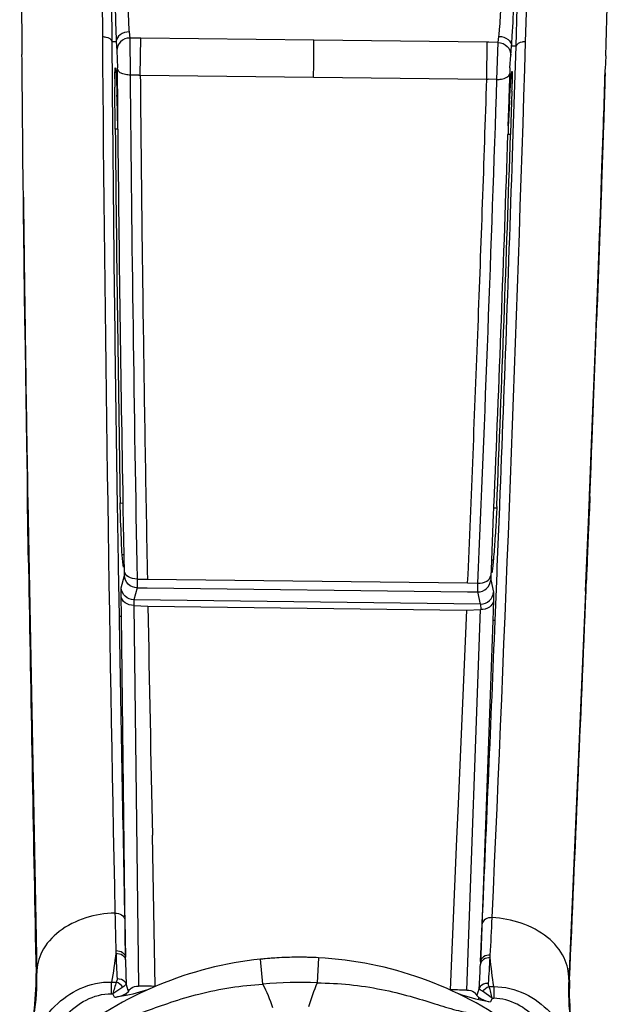
# Model space of a CAD drawing. Units: inches. Extents: x 0 to 34, y 0 to 22.
# Drawn here: x 6.8 to 7.1, y 6.6 to 7 of the extents above; entities that cross this region are included whole.
import ezdxf

# ---------------------------------------------------------------- set-up
doc = ezdxf.new("R2010")
doc.units = ezdxf.units.IN
doc.header["$LTSCALE"] = 1.87
doc.header["$MEASUREMENT"] = 0
doc.layers.add('_257815', color=7, linetype='CONTINUOUS')

msp = doc.modelspace()

# ---------------------------------------------------------------- linework, layer by layer
at = {"layer": '_257815', "color": 7, "linetype": 'Continuous'}
for p, q in [((6.843036426799999, 7.0278379006), (6.8431264804, 7.009635529)), ((6.847506085700001, 7.0256072881), (6.8476047362, 7.007361098)), ((7.037455569700001, 7.0050923737), (7.0379901973, 7.023330998300001)), ((7.0419866797, 7.007251180800001), (7.0425118996, 7.0254542615)), ((6.8557049286, 7.0118561348), (6.8560203086, 7.008985940900001)), ((6.8560202584, 7.0089859411), (6.856209841699999, 6.9916078373)), ((6.860460075900001, 7.0089328875), (6.8560202975, 7.008985940800001)), ((6.860807360800001, 7.0089286529), (6.860460074600001, 7.008932793600001)), ((6.861156459, 7.008924162), (6.8608073552, 7.0089281661)), ((6.8609525146, 6.9915512046), (6.861156459, 7.008924162)), ((6.9425509695, 7.0079706934), (6.8611564511, 7.0089246398)), ((7.029081235900001, 7.0069179434), (7.0294651111, 7.0097797817)), ((6.8476046828, 7.0073619311), (6.849657322000001, 7.0074067968)), ((6.847604773600001, 7.0073634936), (6.8479397052, 6.966208385700001)), ((6.849657322000001, 7.007406802999999), (6.8499551932, 7.0030791974)), ((6.9424151762, 6.9966181275), (6.942550955900001, 7.0079706764)), ((7.023945181799999, 7.006979449299999), (6.942550957000001, 7.007970769500001)), ((7.023733822200001, 6.989605824400001), (7.0239451811, 7.0069794703)), ((7.024294175800001, 7.0069751451), (7.0239451811, 7.0069794703)), ((7.0246483485, 7.006970816799999), (7.0242941751, 7.0069750911)), ((7.029081218099999, 7.0069179434), (7.0246483495, 7.0069709141)), ((7.0284764301, 6.9895493322), (7.029081218099999, 7.0069179434)), ((7.0350034738, 7.0008679567), (7.035404671, 7.0051872087)), ((7.0374555966, 7.0050914643), (7.0354046722, 7.0051872086)), ((7.0361482622, 6.9642987242), (7.037455492799999, 7.005092519)), ((6.8053852474, 6.9987935439), (6.8053641348, 7.0012257583)), ((6.8054681788, 6.9894671283), (6.8053852474, 6.9987935439)), ((6.8499551932, 7.0030791974), (6.8502460537, 6.9949379835)), ((7.0346103485, 6.994963934099999), (7.0350034738, 7.0008679567)), ((7.0796219516, 7.000547695), (7.0794182539, 6.994292640199999)), ((6.8503055961, 6.9883503723), (6.850250309600001, 6.9945235264)), ((6.9423431586, 6.990590116), (6.9424151762, 6.9966181275)), ((7.0792227223, 6.9893969333), (7.0794149842, 6.9942258832)), ((7.0794156704, 6.9942141797), (7.0794175771, 6.994271927100001)), ((6.8602474948, 6.9915595894), (6.8562098602, 6.9916078373)), ((6.8602474928, 6.9915594413), (6.8606034218, 6.9915551098)), ((6.860603424500001, 6.9915553318), (6.8609525146, 6.9915512046)), ((6.8609525122, 6.9915510018), (6.9423431586, 6.990590116)), ((6.942343151, 6.990590151), (7.023733825, 6.9896058612)), ((7.023733822200001, 6.989605824400001), (7.024082804, 6.98960166)), ((7.024082804, 6.98960166), (7.0244399839, 6.9895974917)), ((7.028476455800001, 6.989549331699999), (7.0244399848, 6.9895975656)), ((7.034503998300001, 6.9923217807), (7.034301216699999, 6.9861517312)), ((7.0793647699, 6.992695764400001), (7.079248832699999, 6.9891622074)), ((6.8055741899, 6.9780360586), (6.8054681788, 6.9894671283)), ((6.8492076821, 6.966238200299999), (6.8490279599, 6.985987318899999)), ((6.8503621839, 6.9821873249), (6.8503055961, 6.9883503723)), ((7.034301216699999, 6.9861517312), (7.034097375700001, 6.979991816699999)), ((7.0791628666, 6.9877236941), (7.078512298, 6.9680901663)), ((7.079184372899999, 6.987203377799999), (7.0790461388, 6.9830166742)), ((7.079162860299999, 6.9877238112), (7.079164351599999, 6.987583309700001)), ((7.079164351599999, 6.987583309700001), (7.079164299199999, 6.9875817312)), ((7.079248832699999, 6.9891622074), (7.079184372899999, 6.987203377799999)), ((6.850479216699999, 6.969903197100001), (6.8503621839, 6.9821873249)), ((7.0355521498, 6.9840885564), (7.0349012788, 6.9643586305)), ((7.0790461388, 6.9830166742), (7.078664295, 6.971550785)), ((6.805653801699999, 6.969782579299999), (6.8055741899, 6.9780360586)), ((7.034097375700001, 6.979991816699999), (7.0336868404, 6.9677140345)), ((7.078664295, 6.971550785), (7.078510988, 6.96698822)), ((6.8057164765, 6.963469466799999), (6.805653801699999, 6.969782579299999)), ((7.078512261, 6.9680909193), (7.077232830900001, 6.9309519616)), ((7.078510988, 6.96698822), (7.078437525700001, 6.964810175299999)), ((7.078512298, 6.9680901663), (7.078513362100001, 6.967953611900001)), ((7.078513362100001, 6.967953611900001), (7.0785132902, 6.967951427999999)), ((6.8057215849, 6.9629617521), (6.8057164765, 6.963469466799999)), ((6.8058118449, 6.954153347899999), (6.8057215849, 6.9629617521)), ((6.850368689700001, 6.966224331699999), (6.8492076822, 6.9662382052)), ((7.034874770599999, 6.963688713200001), (7.0336819208, 6.9637358813)), ((7.034901226000001, 6.9643577548), (7.034879123200001, 6.9636937171)), ((7.078437525700001, 6.964810175299999), (7.0782359422, 6.9588611228)), ((7.0782359473, 6.958861245), (7.0772691254, 6.930941598)), ((6.805957228400001, 6.9405691137), (6.8058118449, 6.954153347899999)), ((7.0780869027, 6.9544933905), (7.077615951599999, 6.9408203098)), ((6.8060279153, 6.9342116847), (6.805957228400001, 6.9405691137)), ((7.0772712725, 6.930964609299999), (7.0776929383, 6.9430666689)), ((7.077546750700001, 6.938829744), (7.0772714125, 6.9309563874)), ((7.077615951599999, 6.9408203098), (7.077546750700001, 6.938829744)), ((6.8061222177, 6.9259626043), (6.8060279153, 6.9342116847)), ((6.806028194500001, 6.934195625399999), (6.8062910021, 6.911348574500001)), ((6.8061376412, 6.9246086849), (6.8060297585, 6.934197732599999)), ((6.8060298255, 6.9341977097), (6.8061301352, 6.925284517200001)), ((6.8060746714, 6.930072189800001), (6.806065787000001, 6.9308625726)), ((6.8065529314, 6.8902557952), (6.8060746714, 6.930072189800001)), ((7.076835319400001, 6.9186303721), (7.0772712725, 6.930964609299999)), ((7.0772703982, 6.930956533300001), (7.0769335236, 6.9213760267)), ((7.0772714125, 6.9309563875), (7.0769467175, 6.9217670529)), ((7.0769571539, 6.9220508226), (7.0772703309, 6.930956512000001)), ((7.077232830900001, 6.9309519616), (7.0770741191, 6.926455924500001)), ((7.0770803207, 6.9264617488), (7.0772373491, 6.9309576762)), ((7.077113581, 6.926438909500001), (7.077271957100001, 6.9309562133)), ((7.0772715468, 6.930954982799999), (7.0771230604, 6.926723677000001)), ((6.8061070222, 6.9273245075), (6.8061607274, 6.9226775079)), ((6.8061301352, 6.925284517200001), (6.8062132699, 6.9180912918)), ((7.0771230604, 6.926723677000001), (7.075697353200001, 6.8870396452)), ((7.0769509842, 6.9218243172), (7.077113581, 6.926438909500001)), ((6.806209067, 6.918422143), (6.8061376412, 6.9246086849)), ((6.8061607274, 6.9226775079), (6.8062157167, 6.9179991268)), ((7.0767021402, 6.914861170700001), (7.0769571539, 6.9220508226)), ((7.0769335236, 6.9213760267), (7.07671425, 6.915191903099999)), ((7.0767541723, 6.9162697122), (7.0769255908, 6.9211057373)), ((7.0769255908, 6.9211057373), (7.0769509842, 6.9218243172)), ((7.0769467175, 6.9217670529), (7.0769335885, 6.9213976365)), ((6.8065206777, 6.8927298063), (6.806209067, 6.918422143)), ((6.8062132699, 6.9180912918), (6.8065228201, 6.892634151499999)), ((6.8062157167, 6.9179991268), (6.8062853464, 6.9121860959)), ((6.8062320214, 6.9166721861), (6.806282088400001, 6.9125252312)), ((7.076574096900001, 6.9112168068), (7.0767541723, 6.9162697122)), ((7.0766973723, 6.9147647612), (7.076835319400001, 6.9186303721)), ((6.806282088400001, 6.9125252312), (6.806297156599999, 6.911289482999999)), ((6.8062853464, 6.9121860959), (6.806288298099999, 6.9119423297)), ((6.806288298099999, 6.9119423297), (6.806308490399999, 6.910280435900001)), ((6.8062910021, 6.911348574500001), (6.806307445, 6.9099747434)), ((7.0757842826, 6.8894164246), (7.0767021402, 6.914861170700001)), ((7.07671425, 6.915191903099999), (7.0757887222, 6.8895123563)), ((7.0765317476, 6.9101470387), (7.0766973723, 6.9147647612)), ((7.0765594752, 6.910807731499999), (7.076574096900001, 6.9112168068)), ((6.806307445, 6.9099747434), (6.8063116954, 6.909620585599999)), ((6.806308490399999, 6.910280435900001), (6.806357519400001, 6.906285727)), ((6.8063116954, 6.909620585599999), (6.8063200407, 6.908926377)), ((6.8063200407, 6.908926377), (6.8063425083, 6.907064857000001)), ((6.8063425083, 6.907064857000001), (6.806388420499999, 6.9032939062)), ((7.0756876376, 6.8867263184), (7.0765594752, 6.910807731499999)), ((7.0759330937, 6.8936676653), (7.076402510399999, 6.9065615328)), ((7.076402510399999, 6.9065615328), (7.0765317476, 6.9101470387)), ((6.806357519400001, 6.906285727), (6.806472695599999, 6.897118418)), ((6.806388420499999, 6.9032939062), (6.806507651900001, 6.8936962962)), ((6.8064765367, 6.897500212000001), (6.8064222079, 6.9017215357)), ((6.806472695599999, 6.897118418), (6.8065000834, 6.8949814496)), ((6.806524475800001, 6.8938250522), (6.8064765367, 6.897500212000001)), ((6.8065000834, 6.8949814496), (6.8065290028, 6.8927422352)), ((6.806507651900001, 6.8936962962), (6.806523603500001, 6.892432496000001)), ((6.8065596487, 6.889648018), (6.8065206777, 6.8927298063)), ((6.8065228201, 6.892634151499999), (6.8065606691, 6.889648038300001)), ((6.8065643895, 6.890799379), (6.806524475800001, 6.8938250522)), ((6.8065290028, 6.8927422352), (6.806551225, 6.8910334195)), ((7.075683593, 6.8868962204), (7.0759330937, 6.8936676653)), ((6.806523603500001, 6.892432496000001), (6.8065303999, 6.891895421799999)), ((6.8065303999, 6.891895421799999), (6.8065513147, 6.8902478099)), ((6.806551225, 6.8910334195), (6.806639661, 6.8843320751)), ((6.8065513147, 6.8902478099), (6.8065589886, 6.8896452065)), ((6.8065607054, 6.8896480365), (6.8065529314, 6.8902557952)), ((6.8065589886, 6.8896452065), (6.806580847999999, 6.8879342501)), ((6.8066276707, 6.88433121), (6.8065596487, 6.889648018)), ((6.8065606691, 6.889648038300001), (6.806628845800001, 6.884331229500001)), ((6.8066294845, 6.8843198025), (6.8065607061, 6.889647979099999)), ((6.806679773, 6.882218784), (6.8065643895, 6.890799379)), ((6.806580847999999, 6.8879342501), (6.806627263999999, 6.8843280602)), ((7.0756752073, 6.886435290900001), (7.0757842826, 6.8894164246)), ((7.0757887222, 6.8895123563), (7.075676226100001, 6.8864352462)), ((6.806627263999999, 6.8843280602), (6.8066473582, 6.8827779189)), ((6.8066660987, 6.8815177585), (6.8066294845, 6.8843198025)), ((7.075468520399999, 6.8811042062), (7.075683593, 6.8868962204)), ((7.0756751684, 6.8864352363), (7.075478460499999, 6.881092868400001)), ((7.0754793467, 6.881103838600001), (7.0756752073, 6.886435290900001)), ((7.075676226100001, 6.8864352462), (7.075480520599999, 6.8811037911)), ((7.075538094500001, 6.882653853200001), (7.0756452904, 6.885571440900001)), ((7.0756452904, 6.885571440900001), (7.075676904600001, 6.8864334875)), ((7.075697353200001, 6.8870396452), (7.075675170399999, 6.886435289900001)), ((7.075676904600001, 6.8864334875), (7.0756876376, 6.8867263184)), ((6.8066473582, 6.8827779189), (6.806795145800001, 6.871570194299999)), ((6.8067626976, 6.8761957739), (6.806679773, 6.882218784)), ((7.0753576289, 6.877760597999999), (7.0754809554, 6.881102052799999)), ((7.075478460499999, 6.881092868400001), (7.0753749884, 6.878294676399999)), ((7.0754809554, 6.881102052799999), (7.075538094500001, 6.882653853200001)), ((6.8067666688, 6.8759102073), (6.8067626976, 6.8761957739)), ((6.806822265, 6.8719390172), (6.8067666688, 6.8759102073)), ((7.074874155800001, 6.8647617172), (7.0752488273, 6.874821501)), ((7.0752488273, 6.874821501), (7.0753576289, 6.877760597999999)), ((6.806795145800001, 6.871570194299999), (6.8069472014, 6.860365173)), ((6.806957484600001, 6.8624793551), (6.806822265, 6.8719390172)), ((7.074691023400001, 6.8598781701), (7.074874155800001, 6.8647617172)), ((6.8069472014, 6.860365173), (6.8070208903, 6.8550432618)), ((6.8069908189, 6.860188604099999), (6.806957484600001, 6.8624793551)), ((7.0743624167, 6.8511680767), (7.074691023400001, 6.8598781701)), ((6.8070208903, 6.8550432618), (6.8070908378, 6.8500523979)), ((7.073671322999999, 6.8330586579), (7.0743624167, 6.8511680767)), ((6.8070908378, 6.8500523979), (6.8072186565, 6.8410760119)), ((6.8072186565, 6.8410760119), (6.8074062027, 6.828213695700001)), ((7.0729228529, 6.8137393472), (7.073671322999999, 6.8330586579)), ((6.8074062027, 6.828213695700001), (6.8075388597, 6.8193170748)), ((6.8075388597, 6.8193170748), (6.807670075700001, 6.810666580099999)), ((6.807670075700001, 6.810666580099999), (6.8079151276, 6.794871877899999)), ((7.072694079500001, 6.8078905965), (7.0729228529, 6.8137393472)), ((7.072121726900001, 6.7933653714), (7.072694079500001, 6.8078905965)), ((6.8079806166, 6.792599888400001), (6.807904275, 6.797277114500001)), ((6.8079573665, 6.7972998615), (6.8080353925, 6.7926397614)), ((6.8079629247, 6.799431919400001), (6.8080424656, 6.7948761509)), ((6.8080428911, 6.7948550399), (6.807962977100001, 6.7994300193)), ((7.0720401712, 6.7933583351), (7.072221056699999, 6.7978177476)), ((6.8079743498, 6.7910707523), (6.8079140628, 6.794873222000001)), ((6.8079151276, 6.794871877899999), (6.807975151799999, 6.791068951900001)), ((6.8079192926, 6.794873299999999), (6.807979828200001, 6.7910701562)), ((6.808011269400001, 6.7887557255), (6.8079743498, 6.7910707524)), ((6.807975151799999, 6.791068951900001), (6.8080345707, 6.7873282534)), ((6.807979828200001, 6.791070156), (6.808051590700001, 6.7865923687)), ((6.8080534043, 6.7881849625), (6.8079806166, 6.792599888400001)), ((6.8080298211, 6.7948712076), (6.8080813151, 6.791916150800001)), ((6.8080353925, 6.7926397614), (6.808109980299999, 6.7882149594)), ((6.8081703113, 6.7873310537), (6.8080380833, 6.7948410942)), ((6.8080425123, 6.794875229600001), (6.8087637562, 6.755006285499999)), ((6.8080905963, 6.792146241), (6.8080428911, 6.7948550399)), ((6.8080813151, 6.791916150800001), (6.8082309413, 6.783428850700001)), ((6.8081765392, 6.7873059699), (6.8080905963, 6.792146241)), ((6.850079515499999, 6.7916013292), (6.8500940722, 6.790671969400001)), ((7.071664752899999, 6.785370109400001), (7.0719466752, 6.7935752255)), ((7.072000803099999, 6.7933326039), (7.071669686900001, 6.785344448200001)), ((7.072009802999999, 6.793370365), (7.071756304400001, 6.787238701900001)), ((7.0718370904, 6.788367115700001), (7.0720401712, 6.7933583351)), ((7.071900737899999, 6.787915923300001), (7.07211772, 6.7933663953)), ((7.0721228451, 6.7933661972), (7.0719062788, 6.7879176404)), ((7.0721078649, 6.793703048999999), (7.071919787000001, 6.789030446)), ((7.0719558556, 6.7933728011), (7.071956114600001, 6.793379014099999)), ((7.071956114600001, 6.793379014099999), (7.0719563157, 6.7935711385)), ((7.072000595800001, 6.7903101347), (7.072121726900001, 6.7933653714)), ((7.0720181277, 6.7935722936), (7.072009802999999, 6.793370365)), ((7.0720450936, 6.7942266459), (7.0720181277, 6.7935722936)), ((6.808115786799999, 6.7822561528), (6.808011269400001, 6.7887557255)), ((6.8080345707, 6.7873282534), (6.8081598876, 6.7795135078)), ((6.808051590700001, 6.7865923687), (6.8081216595, 6.7822463395)), ((6.8081224203, 6.7840391481), (6.8080534043, 6.7881849625)), ((6.808109980299999, 6.7882149594), (6.8081811957, 6.7840144946)), ((6.8086196092, 6.7626359219), (6.808170307999999, 6.7873312364)), ((6.808627520599999, 6.7626285639), (6.8081765392, 6.7873059699)), ((6.8500940722, 6.790671969400001), (6.850547756799999, 6.762498803300001)), ((6.85150111, 6.7906982725), (6.8527745205, 6.790683055900001)), ((6.8527745204, 6.79068305), (6.8528231615, 6.787903612999999)), ((6.8528231615, 6.787903612999999), (6.8531827776, 6.766359301)), ((7.026959560599999, 6.7854416164), (7.0270757278, 6.788244548300001)), ((7.028385236, 6.7881855657), (7.0270757168, 6.7882442813)), ((7.0270757278, 6.788244548300001), (7.0271090623, 6.7890466236)), ((7.028677199400001, 6.7606757628), (7.029805145499999, 6.7889347377)), ((7.029805145499999, 6.7889347377), (7.0298464062, 6.789978504400001)), ((7.071756304400001, 6.787238701900001), (7.0714761201, 6.7804991085)), ((7.0716594555, 6.7840133707), (7.0718370904, 6.788367115700001)), ((7.071919787000001, 6.789030446), (7.071743635700001, 6.7846722064)), ((7.071803628600001, 6.785355596), (7.0719055382, 6.7879169801)), ((7.0718112324, 6.785673745), (7.071900737899999, 6.787915923200001)), ((7.0719062788, 6.787917640599999), (7.071814932300001, 6.7856262479)), ((7.0719055382, 6.7879169801), (7.072000595800001, 6.7903101347)), ((6.80835442, 6.7677262675), (6.808115786799999, 6.7822561528)), ((6.8081216595, 6.7822463395), (6.808370610599999, 6.766957327999999)), ((6.808400266, 6.7677638121), (6.8081224203, 6.7840391481)), ((6.8081811957, 6.7840144946), (6.8084665789, 6.7673380094)), ((6.8082309413, 6.783428850700001), (6.8085310639, 6.766798702999999)), ((7.0260842661, 6.763903150499999), (7.026959560599999, 6.7854416164)), ((7.0716645799, 6.785365961699999), (7.0622223824, 6.5669914422)), ((7.0701446529, 6.7492873589), (7.0716642967, 6.7853617051)), ((7.0715535387, 6.7825579847), (7.0705073676, 6.7577465394)), ((7.070836766699999, 6.761263216100001), (7.0716918864, 6.7825520941)), ((7.0714911379, 6.7798973864), (7.0716594555, 6.7840133707)), ((7.071669686900001, 6.785344448200001), (7.0715535344, 6.7825578806)), ((7.071743635700001, 6.7846722064), (7.071578624400001, 6.7806058615)), ((7.0716354618, 6.781278705499999), (7.0718112324, 6.785673745)), ((7.071726339400001, 6.7834076887), (7.071640524099999, 6.781262231)), ((7.0716918864, 6.7825520941), (7.0717329426, 6.7835815503)), ((7.071814932300001, 6.7856262479), (7.071726339400001, 6.7834076887)), ((7.0717329426, 6.7835815503), (7.071803628600001, 6.785355596)), ((6.8081598876, 6.7795135078), (6.808406669400001, 6.764398627999999)), ((7.0714761201, 6.7804991085), (7.070612658200001, 6.7599508848)), ((7.0707339377, 6.7614474935), (7.0714911379, 6.7798973864)), ((7.0715571901, 6.7791822164), (7.0708055441, 6.7606093577)), ((7.0708055437, 6.7606093579), (7.0715484505, 6.779106854)), ((7.071578624400001, 6.7806058615), (7.0709184261, 6.7645040878)), ((7.0715484505, 6.779106854), (7.0716354618, 6.781278705499999)), ((7.071640524099999, 6.781262231), (7.0715571901, 6.7791822164)), ((6.808409001799999, 6.7644896671), (6.80835442, 6.7677262675)), ((6.808584477999999, 6.7576006429), (6.808400266, 6.7677638121)), ((6.808370610599999, 6.766957327999999), (6.808422207, 6.7637448228)), ((6.808406669400001, 6.764398627999999), (6.808417444, 6.7637464668)), ((6.8084222067, 6.7637448229), (6.808409001799999, 6.7644896671)), ((6.808417444, 6.7637464668), (6.8084358654, 6.762632904099999)), ((6.8084665789, 6.7673380094), (6.8085948113, 6.759809937899999)), ((6.8085310639, 6.766798702999999), (6.808681266000001, 6.7586451483)), ((6.853182762699999, 6.7663593012), (6.8524819529, 6.7663676756)), ((6.853521374700001, 6.758627579400001), (6.8533966115, 6.7653201312)), ((7.0268064571, 6.7638677925), (7.0260841261, 6.7639022808)), ((7.0709184261, 6.7645040878), (7.0708214348, 6.762165681900001)), ((6.8084358654, 6.762632904099999), (6.808522169600001, 6.757439520499999)), ((6.8085948113, 6.759809937899999), (6.8086307674, 6.757575291699999)), ((6.8087637585, 6.7550062916), (6.8086195996, 6.762635637200001)), ((6.8086541928, 6.761201755399999), (6.808627520599999, 6.7626285639)), ((6.8087712384, 6.7549770197), (6.8086541928, 6.761201755399999)), ((6.808681266000001, 6.7586451483), (6.812330319400001, 6.569922314099999)), ((6.850547756799999, 6.762498803300001), (6.850580503200001, 6.7605189525)), ((6.850580503200001, 6.7605189525), (6.850967561900001, 6.7375756758)), ((6.853067945599999, 6.760560593099999), (6.8528704532, 6.7615599687)), ((6.853501818400001, 6.7565914529), (6.8535213785, 6.758627525700001)), ((7.028561529299999, 6.7578069527), (7.028677199400001, 6.7606757628)), ((7.070612658200001, 6.7599508848), (7.0703040746, 6.752678811799999)), ((7.0704452063, 6.7543116023), (7.0706541105, 6.7595000576)), ((7.0708214348, 6.762165681900001), (7.0706023056, 6.756928845700001)), ((7.0706541105, 6.7595000576), (7.0707258816, 6.7612511162)), ((7.0706941329, 6.7577392412), (7.0708103247, 6.7606093708)), ((7.0707258816, 6.7612511162), (7.0707339377, 6.7614474935)), ((7.0708103247, 6.7606093708), (7.070836766699999, 6.761263216100001)), ((6.808522169600001, 6.757439520499999), (6.8085629871, 6.7549965795)), ((6.808588630499999, 6.757448382000001), (6.808584477999999, 6.7576006429)), ((6.8085885916, 6.757450646100001), (6.8085885913, 6.7574506503)), ((6.8085887062, 6.757449681900001), (6.8085885916, 6.757450646100001)), ((6.8086307674, 6.757575291699999), (6.808631998099999, 6.7574400022)), ((6.8086320025, 6.7574397235), (6.808631944299999, 6.757440852899999)), ((6.8123763299, 6.5699748798), (6.8087712384, 6.7549770197)), ((6.852034945700001, 6.7509310188), (6.8535018061, 6.756591427899999)), ((6.8594680989, 6.7549975662), (6.8594233844, 6.7508606041)), ((6.8594680016, 6.7549975665), (6.864287691, 6.7549399735)), ((6.8642876909, 6.7549399617), (7.0147456267, 6.753142059500001)), ((7.025569637699999, 6.7558591984), (7.0255678748, 6.754535343300001)), ((7.025567887, 6.754535325700001), (7.026899068400001, 6.7488414666)), ((7.025654809600001, 6.7579274351), (7.0255969787, 6.7565713561)), ((7.027653282899999, 6.7354607016), (7.028561529299999, 6.7578069527)), ((7.0705073672, 6.7577463305), (7.0701446552, 6.7492873529)), ((7.070428635700001, 6.7511991197), (7.070554988200001, 6.7543085228)), ((7.0704887985, 6.7543212335), (7.070488674500001, 6.754320077899999)), ((7.0704967963, 6.754478023099999), (7.0704887066, 6.754319008)), ((7.0704887999, 6.7543212484), (7.0704887985, 6.7543212335)), ((7.0706023056, 6.756928845700001), (7.0704967963, 6.754478023099999)), ((7.070554988200001, 6.7543085228), (7.0706941329, 6.7577392412)), ((6.851945026, 6.7469056564), (6.8520349248, 6.7509321248)), ((6.8594232872, 6.7508606053), (6.8579563399, 6.745202305)), ((6.8594232872, 6.7508606053), (6.8642382576, 6.7508030689)), ((6.8642382576, 6.7508030689), (7.0146961942, 6.7490051666)), ((7.0147456268, 6.7531420712), (7.019565308300001, 6.753084478300001)), ((7.019511057000001, 6.748947631), (7.019565210800001, 6.7530844803)), ((7.0703040746, 6.752678811799999), (7.0622670163, 6.5669356876)), ((7.0703505328, 6.7492798625), (7.070428635700001, 6.7511991197)), ((6.8520570604, 6.7376210348), (6.8519450252, 6.746905742899999)), ((6.8579560934, 6.7452023372), (6.857872380599999, 6.7425921677)), ((7.020842475299999, 6.7432559201), (6.8579563394, 6.7452023336)), ((7.0146961942, 6.7490051666), (7.019511154500001, 6.7489476299)), ((7.020842474099999, 6.7432558916), (7.019511154500001, 6.7489476299)), ((7.0268958699, 6.7449035287), (7.026558816100001, 6.735535570900001)), ((7.0268991162, 6.7488425792), (7.0268958438, 6.74490317)), ((6.8578726396, 6.7425921837), (6.864515194400001, 6.742204939600001)), ((6.857884983099999, 6.7425917338), (6.8600417052, 6.5638304125)), ((6.8645152746, 6.742213800499999), (7.0141997003, 6.740425144500001)), ((7.0141482747, 6.7404170423), (7.0102699528, 6.6495198287)), ((7.0141995688, 6.740416291900001), (7.0208575818, 6.7406440205)), ((7.0144241615, 6.5619856104), (7.0208518809, 6.7406441223)), ((7.020842474099999, 6.7432558916), (7.020857581900001, 6.7406440208)), ((6.8509675988, 6.7375750502), (6.8520572335, 6.737621031000001)), ((6.854009902200001, 6.5761927996), (6.852056928200001, 6.737623068)), ((7.026559128, 6.7355390634), (7.020749175800001, 6.574200164600001)), ((7.0276469743, 6.7354638133), (7.0265586632, 6.735535824199999)), ((7.0102076691, 6.6495212465), (7.0095169072, 6.633018344500001)), ((6.8680083613, 6.5637334273), (6.8666595145, 6.6347255837)), ((7.0095018709, 6.6330186841), (7.0064570051, 6.5620790305)), ((6.853624506699999, 6.595039205599999), (6.8539843175, 6.577444105900001)), ((7.020804708200001, 6.5754510718), (7.021584862999999, 6.5930325555)), ((6.8495306153, 6.580526701599999), (6.8495171638, 6.5792671985)), ((7.0253144268, 6.5771664963), (7.0253307656, 6.5784259716)), ((6.8540104369, 6.576185229299999), (6.8539842894, 6.577444466599999)), ((6.9185962105, 6.564732644099999), (6.9173651485, 6.5764793358)), ((6.9447117909, 6.5771643961), (6.9440704364, 6.5653707985)), ((7.0208047068, 6.5754510403), (7.0207484765, 6.5741927874)), ((6.8119813776, 6.5699154715), (6.8119876875, 6.5695982285)), ((6.8119876875, 6.5695982285), (6.811997291, 6.5691155229)), ((6.811989151900001, 6.569598243400001), (6.8119888038, 6.569615828300001)), ((6.811996758999999, 6.569115501000001), (6.811989002000001, 6.5695781335)), ((6.8119968902, 6.5691557949), (6.811989151900001, 6.569598243400001)), ((6.812001175900001, 6.568881988099999), (6.811996759299999, 6.569115486599999)), ((6.8119997379, 6.568958013200001), (6.8119968902, 6.5691557949)), ((6.812000462899999, 6.568905427000001), (6.8120015674, 6.568827317799999)), ((6.847367608300001, 6.5602842191), (6.8474334001, 6.5657900248)), ((6.8474334001, 6.5657900248), (6.8496473594, 6.565763569)), ((7.0625713219, 6.565890108400001), (7.0625812219, 6.5661211335)), ((7.0625806758, 6.566121075700001), (7.0626025796, 6.566620955499999)), ((7.0625856201, 6.5662265375), (7.0625812219, 6.5661211335)), ((7.0626011304, 6.5666211278), (7.0625856201, 6.5662265375)), ((7.0626025796, 6.566620955499999), (7.0626179043, 6.5669707342)), ((6.847367608300001, 6.5602842191), (6.848052493099999, 6.5602760351)), ((6.8527631513, 6.563439304400001), (6.848052493099999, 6.5602760351)), ((6.848839036, 6.558597180800001), (6.848097024099999, 6.5602880765)), ((6.8543097899, 6.5595496085), (6.854332908, 6.5604600616)), ((6.8543341247, 6.5604621197), (6.8553517211, 6.5613880203)), ((7.026324558400001, 6.558145766900001), (7.0216908337, 6.5614206973)), ((7.0248612757, 6.5636698443), (7.0270752349, 6.5636433885)), ((7.0270752349, 6.5636433885), (7.0270094431, 6.5581375829)), ((6.848839036, 6.558597180800001), (6.8543097942, 6.5595497173)), ((7.0190539862, 6.559431854500001), (7.020049167100001, 6.5584819022)), ((7.0200516898, 6.55756907), (7.0200503342, 6.558479815599999)), ((7.020051688200001, 6.5575691788), (7.0254981227, 6.556486187000001)), ((7.026324558400001, 6.558145766900001), (7.0254585416, 6.5565160275)), ((7.026324558400001, 6.558145766900001), (7.0270094431, 6.5581375829))]:
    msp.add_line(p, q, dxfattribs=at)
for points in [[(7.079164299199999, 6.9875817312), (7.0792016769, 6.9886623876), (7.0792584739, 6.990156559), (7.0793162286, 6.9916014619), (7.0793702473, 6.9929757654), (7.0794152274, 6.994233203899999)], [(7.0785132902, 6.967951427999999), (7.0786050284, 6.9706895234), (7.078699202999999, 6.9735097891), (7.0787928277, 6.9763231688), (7.0788859039, 6.9791296289), (7.0789784328, 6.981929128099999), (7.0790704159, 6.984721632699999), (7.0791643484, 6.9875832113)], [(7.0772373491, 6.9309576762), (7.0778412541, 6.948248262999999), (7.0785132336, 6.967953660599999)], [(7.0719559682, 6.7933788617), (7.0725732306, 6.8083656947), (7.0733103714, 6.8265735646), (7.0740557083, 6.8453639661), (7.074807258099999, 6.8647426425), (7.0755628405, 6.884714515), (7.076320732899999, 6.9052850054), (7.0770803207, 6.9264617488)], [(7.0716640949, 6.7853560891), (7.0717311589, 6.787060724500001), (7.0717943417, 6.7888356091), (7.0718513635, 6.790518398200001), (7.0719056909, 6.7920758156), (7.0719558556, 6.7933728011)], [(6.811988804099999, 6.5696158138), (6.8120218489, 6.56954498), (6.812058613500001, 6.569612004400001), (6.812098167999999, 6.5697389749), (6.8121406587, 6.5698083949), (6.8121844147, 6.56980988), (6.8122259725, 6.569842502999999), (6.812263907999999, 6.569916941900001), (6.812298796699999, 6.5699518578), (6.8123303392, 6.5699223145)], [(6.8119984222, 6.5690384887), (6.8119983474, 6.5690429447), (6.8119984813, 6.569034844), (6.811998900599999, 6.5690087139), (6.8119994526, 6.568973095800001)], [(6.8119994526, 6.568973095800001), (6.8119995614, 6.5689660774), (6.812000462899999, 6.568905427000001)], [(6.8120015674, 6.568827317799999), (6.8120022918, 6.568773730299999), (6.8120041392, 6.568626991), (6.8120041452, 6.568625770800001), (6.8120017126, 6.5688208625), (6.8119997379, 6.568958013200001)], [(7.0622670163, 6.5669356876), (7.0622992559, 6.566964469099999), (7.0623333004, 6.5669287289), (7.0623694464, 6.5668534041), (7.0624102128, 6.5668197967), (7.0624539208, 6.566817266599999), (7.062494740499999, 6.5667468517), (7.0625312496, 6.566618973300001), (7.062566402000001, 6.5665510901)]]:
    msp.add_lwpolyline(points, dxfattribs=at)
for centre, radius, start, end in [((40.1273025164, 7.2859430661), 33.3231547344, 180.169924712, 180.4895484449), ((-27.7320536092, 8.1234036497), 34.8297797989, 358.1525563235, 358.4540885658001), ((40.207026293, 7.2824909405), 33.3650156942, 180.4686007949, 181.1753133054), ((-21.522112578, 7.8942517617), 28.5778650116, 357.3962419504, 358.2213232513), ((6.698380984, 6.993170667699999), 0.1518753529, 0.5104913852, 0.6667442532999999), ((7.224230260700001, 6.9860081289), 0.189831287, 177.2959126589, 178.0939429121), ((7.1900274357, 6.9890699878), 0.3410134093, 179.8599620718, 180.5179453943), ((29.6907615455, 7.1877119925), 22.8353937235, 180.4920466315, 181.0857791472), ((29.6615280402, 7.1929270042), 22.8014647637, 180.5060266541, 180.7983521085), ((-16.0560699009, 7.7410874199), 23.0967766142, 357.5483298837999, 358.1353431551), ((-15.8223447471, 7.7377014626), 22.8583234523, 357.832914186, 358.1245180544), ((6.7022666779, 6.9951926274), 0.3334703685, 358.0915846583999, 358.7043101188), ((7.3750337787, 6.9779679375), 0.2960317602, 177.787413057, 178.0810226081), ((6.137597473, 6.9579868289), 0.7128214605, 1.0059702902, 1.9376824446), ((7.7710317479, 6.9375462328), 0.7378177001999999, 176.7292728484, 177.6338614546), ((6.2997960101, 6.9606840421), 0.5506005897, 0.5765345478, 1.0216684423), ((7.635762951599999, 6.943097364700001), 0.6024350553, 177.6302287142, 177.9073684495), ((31.0354028698, 7.1753092163), 24.1883669869, 180.495310176, 180.9089396021), ((29.9432629909, 7.1801735543), 23.095046174, 180.5307551519, 180.9662829187), ((28.9950359324, 7.181934615499999), 22.1457178303, 180.5580981569, 181.0123053855), ((-14.7780348315, 7.696952379500001), 21.8240370485, 357.6157397388, 358.0746842601), ((-16.1286895298, 7.7324475308), 23.1763218645, 357.6669801041, 358.0991621467), ((-17.473227557, 7.763063953200001), 24.5223883204, 357.7258197364, 358.1333802973001), ((7.5341403071, 6.946833805800001), 0.5007437468, 177.910020621, 178.0657622103), ((7.0765921435, 6.9589480597), 0.0016458051, 358.0991930483001, 7.7915017684), ((-15.74593668, 7.735816375800001), 22.8373936044, 357.6347702545, 357.9802651359), ((28.7075525774, 7.1812985925), 21.9029187157, 180.667947777, 180.9989794712), ((29.329439039, 7.189621093), 22.5248559142, 180.6707391338, 180.9925617803), ((-14.1227252618, 7.676390221599999), 21.2130595445, 357.6148468546, 357.9740298511), ((-14.7731507624, 7.6976426352), 21.8638684234, 357.6318617130999, 357.9653686929), ((28.7424621549, 7.1795455261), 21.9378051805, 180.7006317190001, 181.0047196772), ((37.5495604359, 7.2816715999), 30.7455003925, 180.740484326, 180.9072110601), ((37.2167196851, 7.2782640148), 30.4126422379, 180.7421688989, 180.9107204132), ((31.7172658179, 7.2179637446), 24.9128602458, 180.7673258236, 180.9675087618), ((34.1119621419, 7.2407239384), 27.3076586525, 180.7536930174, 180.9304623505), ((-23.2747187771, 8.0000270074), 30.3708168348, 357.7229864148999, 357.8886281711), ((-23.6059246441, 8.0113333635), 30.7022155841, 357.7264606624, 357.890314484), ((-19.3614266532, 7.8702117474), 26.4553918916, 357.6768255847, 357.8573411826), ((30.206645323, 7.2063145511), 23.3467163818, 180.8125637015, 181.1077991731), ((-19.7867369518, 7.8734124186), 26.8805378891, 357.6979836838, 357.8784249684999), ((-16.7342970798, 7.7789242986), 23.7711854855, 357.5267851865, 357.8167485075), ((29.8251026344, 7.196396529299999), 23.0205670503, 180.8368160515, 180.9994800965), ((65.56403898399999, 7.7476198276), 58.76386015689999, 180.9678708575, 181.1483589889), ((6.8204196176, 6.757652065499999), 0.0118110236, 180.980490837, 181.0030374097), ((7.1017116909, 6.7532928767), 0.0761852891, 177.5336712976, 178.0696112903), ((7.0586659768, 6.7548051327), 0.0118110236, 357.6037954015, 357.6272177803), ((-51.9625123872, 9.1618359155), 59.0821405438, 357.4827814165001, 357.6597374198), ((41.8934333104, 7.3821187174), 35.0347467388, 181.0465393312, 181.2223784923), ((56.4776634196, 7.5913286828), 49.634039052, 180.985591618, 181.1501581927999), ((-37.8561274285, 8.576478359700001), 44.92152172239999, 357.4693626768, 357.6511897637999), ((7.9604146785, 6.6209153865), 1.1116179269, 181.1750447717, 182.0821240104), ((5.9157293725, 6.6453484095), 1.1116175701, 356.5486687799, 357.4557047656), ((7.148841008300001, 6.5853712362), 0.2993464241, 181.1413649572, 183.474018327), ((6.935344808200001, 6.4049189037), 0.1725, 95.98280027999999, 129.0068848876), ((7.3106472693, 6.5841075662), 0.4567055634, 180.9877712007, 182.4086845512), ((6.935344808200001, 6.4049189037), 0.1725, 93.04023634059998, 95.98283988860001), ((6.935344808200001, 6.4049189037), 0.1725, 86.8872308559, 95.98280027999999), ((6.935344808200001, 6.4049189037), 0.1725, 89.8708453273, 93.04023634059998), ((6.935344808200001, 6.4049189037), 0.1725, 86.88719124730001, 89.8708453273), ((6.935344808200001, 6.4049189037), 0.1725, 53.8631462482, 86.8872308559), ((6.5644338105, 6.5930243565), 0.4567030913, 356.2220630701999, 357.6428676226), ((6.7262215972, 6.5904213413), 0.2993464242, 355.1567310817999, 357.4893844515001), ((6.692399114400001, 6.5678103978), 0.12, 342.1262297722001, 1.0414346878), ((6.6920124816, 6.5672322698), 0.12, 343.6671917533999, 0.8627724241999999), ((6.6920124816, 6.5672322698), 0.12, 0.8627724241999999, 1.1297423996), ((6.692371692899999, 6.567769488300001), 0.12, 1.0497672876, 1.0520250989), ((6.692371692899999, 6.567769488300001), 0.12, 1.0281427703, 1.0497672876), ((7.0853747877, 6.4942831216), 0.2463268889, 163.1309443068, 164.4601888952), ((6.935344808200001, 6.4049189037), 0.1606889764, 86.8872308559, 95.98280027999999), ((6.8385724409, 6.524393467599999), 0.0896161417, 19.06355489910001, 26.7522129235), ((7.026013635599999, 6.5290890541), 0.0896161417, 156.1178182123, 163.8064762368), ((7.182113530700001, 6.5619585376), 0.12, 177.5890788419, 196.5045191078), ((7.1821399661, 6.5619169855), 0.12, 177.5739110707, 177.5784889124), ((7.1824862377, 6.5613713368), 0.12, 177.8418855219, 194.914198962), ((7.1824862377, 6.5613713368), 0.12, 177.4926161113, 177.8418855219), ((6.857671918099999, 6.1766230748), 0.3872489974, 88.60961614639999, 89.6493099043), ((6.8574013143, 6.1768284835), 0.3870503133, 88.42962245950001, 88.5688321448), ((7.0067201713, 6.4782373617), 0.0838420818, 89.53602851229999, 90.179842138), ((7.000968430399999, 5.809899475), 0.7522047084000001, 88.9750636087, 89.51016674889999), ((6.7964440904, 6.5002135077), 0.2370678726, 14.144601566, 15.5257641217)]:
    msp.add_arc(centre, radius, start, end, dxfattribs=at)
for points, knots in [([(6.849113551499999, 7.029219866699999), (6.849123788200001, 7.0273790725), (6.8492127751, 7.0201062062), (6.849392364600001, 7.0128330336), (6.8496573231, 7.007406805)], [0, 0, 0, 0, 0.2530856542, 1, 1, 1, 1]), ([(7.0354046554, 7.005187209400001), (7.035519845700001, 7.0067697561), (7.0359776662, 7.014029025399999), (7.0363022839, 7.0212967018), (7.0364695092, 7.026981050800001)], [0, 0, 0, 0, 0.2181514136, 1, 1, 1, 1]), ([(6.8550739048, 7.0263131677), (6.855128172300001, 7.0225418888), (6.855308180700001, 7.017719176799999), (6.8556212391, 7.0129051224), (6.8557048676, 7.0118561245)], [0, 0, 0, 0, 0.7818559008, 1, 1, 1, 1]), ([(7.029465130399999, 7.0097797814), (7.0295737952, 7.0108266275), (7.0300017195, 7.015631829099999), (7.030297010499999, 7.020448852), (7.0304413742, 7.0242176089)], [0, 0, 0, 0, 0.2181742485, 1, 1, 1, 1]), ([(6.8431264804, 7.009635529), (6.8436895014, 7.009636655800001), (6.8453087401, 7.0095176198), (6.8475290495, 7.008526471900001), (6.8476046824, 7.007361924900001)], [0, 0, 0, 0, 0.3254420712, 1, 1, 1, 1]), ([(6.8557049274, 7.0118561348), (6.8542124986, 7.011827304400001), (6.851442921, 7.011169575499999), (6.8496606335, 7.0085969809), (6.849657322000001, 7.007406802999999)], [0, 0, 0, 0, 0.5563803817, 1, 1, 1, 1]), ([(6.8560202975, 7.008985940800001), (6.8544691434, 7.0089893398), (6.851268477100001, 7.0077777679), (6.8499306298, 7.004586776799999), (6.8499551932, 7.0030791974)], [0, 0, 0, 0, 0.5070904240999999, 1, 1, 1, 1]), ([(7.0294651121, 7.0097797825), (7.0309559499, 7.0097166134), (7.0337105851, 7.0089935526), (7.035429324600001, 7.0063779827), (7.0354046554, 7.005187209400001)], [0, 0, 0, 0, 0.556116987, 1, 1, 1, 1]), ([(7.0290812476, 7.006917943099999), (7.0306320399, 7.0068842751), (7.0338028399, 7.0055965669), (7.0350640559, 7.0023745184), (7.0350034738, 7.0008679567)], [0, 0, 0, 0, 0.5070904257, 1, 1, 1, 1]), ([(7.0419837489, 7.0072512659), (7.0414228934, 7.0072660886), (7.039807211699999, 7.007170535399999), (7.037560422699999, 7.0062546857), (7.037455548200001, 7.0050943095)], [0, 0, 0, 0, 0.3250291341, 1, 1, 1, 1]), ([(6.8490150449, 6.9899034657), (6.849017557200001, 6.990617304), (6.8490495052, 6.991817676699999), (6.8490175263, 6.9935167999), (6.8491906148, 6.9942480253), (6.8491143328, 6.9949323633), (6.8492269866, 6.9949310172)], [0, 0, 0, 0, 0.4248307446, 0.7394441538, 0.9329513274, 1, 1, 1, 1]), ([(6.849227427200001, 6.9949310119), (6.849308596799999, 6.994930042000001), (6.8493000568, 6.9944644685), (6.8494447593, 6.993935360499999), (6.8495016974, 6.992746781699999), (6.849669918200001, 6.9905454434), (6.8498304422, 6.9869061312), (6.8499527959, 6.983817909400001), (6.8500113381, 6.982089099)], [0, 0, 0, 0, 0.0189086056, 0.072194725, 0.159085245, 0.2775551907, 0.5970687415, 1, 1, 1, 1]), ([(6.856209882100001, 6.9916078371), (6.8554883561, 6.9916053661), (6.853361457, 6.9917520598), (6.8503568626, 6.9929689873), (6.8502503067, 6.994523851)], [0, 0, 0, 0, 0.316454953, 1, 1, 1, 1]), ([(7.028476455800001, 6.989549331699999), (7.029197711799999, 6.9895296204), (7.031327506599999, 6.9896254507), (7.0343602965, 6.990770207100001), (7.0345040063, 6.9923220762)], [0, 0, 0, 0, 0.3164536884, 1, 1, 1, 1]), ([(7.034415881799999, 6.9796416537), (7.0345206645, 6.9814757737), (7.0346792732, 6.9840994615), (7.0349126325, 6.9873863886), (7.035062501000001, 6.9894015747), (7.0352220477, 6.990978657), (7.0353095239, 6.9922468816), (7.0354807274, 6.9928208908), (7.035478324800001, 6.993313925700001), (7.0355663603, 6.9933176672)], [0, 0, 0, 0, 0.4011743345, 0.5734415429, 0.7208130534, 0.8396626620000001, 0.9270444738, 0.9807581259999999, 1, 1, 1, 1]), ([(7.0355663603, 6.9933176672), (7.0356920248, 6.993323008099999), (7.0355810845, 6.9925373017), (7.0357564361, 6.9917266212), (7.0356682048, 6.98980402), (7.035669711900001, 6.9884550626), (7.0356517824, 6.987652153099999)], [0, 0, 0, 0, 0.0664841837, 0.2604948983, 0.5754894211, 1, 1, 1, 1]), ([(6.8065607054, 6.8896480366), (6.806560631900001, 6.8896538697), (6.8065616251, 6.8896657897), (6.8065647764, 6.8896773149), (6.8065668316, 6.8896830029)], [0, 0, 0, 0, 0.4909773736, 1, 1, 1, 1]), ([(7.0756714835, 6.8864637426), (7.0756728484, 6.886459074299999), (7.0756748755, 6.8864496519), (7.075675342899999, 6.8864400177), (7.075675170399999, 6.886435289900001)], [0, 0, 0, 0, 0.5069256368999999, 1, 1, 1, 1]), ([(6.807994812, 6.791054900700001), (6.8079897635, 6.7910547315), (6.8079847924, 6.7910524614), (6.8079751133, 6.7910554906), (6.807974618999999, 6.7910538748)], [0, 0, 0, 0, 0.7493387796, 1, 1, 1, 1]), ([(6.8528704532, 6.7615599687), (6.8523883764, 6.7656887815), (6.8520187987, 6.77541973), (6.8515941437, 6.7851312596), (6.8515010189, 6.7906982678)], [0, 0, 0, 0, 0.4274561915, 1, 1, 1, 1]), ([(7.028421504600001, 6.788994454400001), (7.0282901065, 6.785757524), (7.028020793, 6.7807368642), (7.027592529, 6.7740147692), (7.0272370615, 6.7690280763), (7.026882046900001, 6.764681857), (7.0266071196, 6.7615763382), (7.0263839134, 6.759724546799999), (7.0262851325, 6.758732071900001), (7.026150132100001, 6.758296825), (7.026126865399999, 6.7579091008), (7.026059312799999, 6.757913533200001)], [0, 0, 0, 0, 0.3115768692, 0.4834823193, 0.6479619089, 0.7920125993000001, 0.9040362365000001, 0.9451392023999999, 0.9751483075, 0.9934889776000001, 1, 1, 1, 1]), ([(6.853182762699999, 6.7663593012), (6.853195748099999, 6.7655404973), (6.853184241599999, 6.7641606367), (6.8532685976, 6.7621986849), (6.8530766562, 6.7613592353), (6.853197817000001, 6.7605590382), (6.853067945599999, 6.760560593099999)], [0, 0, 0, 0, 0.4229536404, 0.7382393652, 0.9329184856999999, 1, 1, 1, 1]), ([(7.026059312799999, 6.757913533200001), (7.0259242362, 6.757922396000001), (7.026070145199999, 6.7587311039), (7.0258930247, 6.7596194236), (7.0260283525, 6.7616322605), (7.0260506701, 6.7630587698), (7.0260842661, 6.763903150499999)], [0, 0, 0, 0, 0.0676997476, 0.2624474589, 0.5773741918, 1, 1, 1, 1]), ([(6.8594680016, 6.7549975665), (6.858054059, 6.7549891724), (6.8555185397, 6.755399906599999), (6.8535973169, 6.7575718606), (6.853521375700001, 6.758627628099999)], [0, 0, 0, 0, 0.5718862806, 1, 1, 1, 1]), ([(6.8594232872, 6.7508606053), (6.8579437884, 6.7508810578), (6.854890204099999, 6.7521030463), (6.8535656553, 6.755116693500001), (6.8535018061, 6.756591427899999)], [0, 0, 0, 0, 0.5005961563, 1, 1, 1, 1]), ([(7.019511154500001, 6.7489476299), (7.0209907209, 6.748932722899999), (7.024072636100001, 6.750081397200001), (7.025468818099999, 6.753062537000001), (7.025567887, 6.754535325700001)], [0, 0, 0, 0, 0.5005962176, 1, 1, 1, 1]), ([(7.0195653049, 6.7530844784), (7.0209786525, 6.7530422987), (7.023523278300001, 6.753392327799999), (7.0254958497, 6.7555177858), (7.0255969824, 6.7565714411)], [0, 0, 0, 0, 0.5718873306000001, 1, 1, 1, 1]), ([(6.8579563399, 6.745202305), (6.8564771668, 6.7452227491), (6.8534243008, 6.7464441518), (6.8520992993, 6.7494566313), (6.852034945700001, 6.7509310188)], [0, 0, 0, 0, 0.5005961184000001, 1, 1, 1, 1]), ([(6.8578849811, 6.7425919024), (6.8564550544, 6.742642079199999), (6.8537274869, 6.743222324), (6.852021332200001, 6.745719726900001), (6.851945019, 6.7469062548)], [0, 0, 0, 0, 0.5461540056, 1, 1, 1, 1]), ([(7.020842474099999, 6.7432558916), (7.0223217121, 6.743240984), (7.02540289, 6.744389085599999), (7.0267994999, 6.747369039), (7.026899068400001, 6.7488414666)], [0, 0, 0, 0, 0.5005960571, 1, 1, 1, 1]), ([(7.0268958865, 6.744903996900001), (7.0268003531, 6.7437009283), (7.02504523, 6.741218404), (7.022285270399999, 6.7406349551), (7.0208518795, 6.7406440824)], [0, 0, 0, 0, 0.4570945921, 1, 1, 1, 1]), ([(6.8490303786, 6.5981194346), (6.844391281900001, 6.5980037701), (6.8350599054, 6.5965101607), (6.8227719419, 6.590480593400001), (6.814266458400001, 6.581123685800001), (6.8123146826, 6.5734204476), (6.8123763514, 6.569973676)], [0, 0, 0, 0, 0.2747494362, 0.5513938925999999, 0.795896506, 1, 1, 1, 1]), ([(6.8490301307, 6.598119469299999), (6.8501204525, 6.598147648899999), (6.8521832829, 6.5977473223), (6.853559905499999, 6.5959223998), (6.853624447300001, 6.595041086699999)], [0, 0, 0, 0, 0.5524252716, 1, 1, 1, 1]), ([(7.026251111100001, 6.5960017756), (7.0251618523, 6.596055929099999), (7.0230904146, 6.595704913), (7.0216701721, 6.593913556), (7.0215849288, 6.5930340456)], [0, 0, 0, 0, 0.5524183547, 1, 1, 1, 1]), ([(7.062222244500001, 6.5669881343), (7.0623662585, 6.570432447999999), (7.0605991139, 6.578180125499999), (7.0523196484, 6.5877376053), (7.0401792743, 6.5940590798), (7.030886253099999, 6.5957752421), (7.0262512449, 6.5960017278)], [0, 0, 0, 0, 0.2041034947, 0.4486061085, 0.7252505645, 1, 1, 1, 1]), ([(6.8495171639, 6.579267171900001), (6.8505885203, 6.5792789326), (6.8526108974, 6.5788555526), (6.8539466296, 6.5770543198), (6.8540104369, 6.576185229299999)], [0, 0, 0, 0, 0.5514685299000001, 1, 1, 1, 1]), ([(6.8495306153, 6.580526701599999), (6.850595648600001, 6.5805300609), (6.852602363200001, 6.5801002745), (6.853920935, 6.578307480399999), (6.8539842894, 6.577444466599999)], [0, 0, 0, 0, 0.5517263387, 1, 1, 1, 1]), ([(7.0253307656, 6.5784259716), (7.0242661176, 6.5784547805), (7.022249722100001, 6.5780730687), (7.0208886378, 6.5763122987), (7.0208047068, 6.5754510403)], [0, 0, 0, 0, 0.5517255052000001, 1, 1, 1, 1]), ([(7.0253144261, 6.5771664693), (7.024243608300001, 6.5772038961), (7.0222115685, 6.576829016900001), (7.0208330377, 6.575060153200001), (7.0207484765, 6.5741927874)], [0, 0, 0, 0, 0.5514664924, 1, 1, 1, 1]), ([(6.806610295800001, 6.5309791084), (6.8080107338, 6.5353205651), (6.8118045731, 6.5438208699), (6.8204655498, 6.5550578903), (6.8324298887, 6.563674245), (6.84242379, 6.5659320324), (6.8474339813, 6.5657905407)], [0, 0, 0, 0, 0.2394733096, 0.4840170311, 0.7368799134, 1, 1, 1, 1]), ([(6.8267709326, 6.5389635364), (6.8294580978, 6.5411400945), (6.835522638600001, 6.5442592983), (6.845047796799999, 6.5462279065), (6.854462122899999, 6.5486828206), (6.8643786663, 6.552417406900001), (6.8757656323, 6.5565449115), (6.8937817459, 6.561928994), (6.9084707709, 6.5642239473), (6.9185962105, 6.564732644099999)], [0, 0, 0, 0, 0.1081651761, 0.207818112, 0.3040517269, 0.4121161032, 0.5389895864, 0.6828865125, 1, 1, 1, 1]), ([(6.854345212799999, 6.564913612200001), (6.854217054099999, 6.565257877100001), (6.8532616936, 6.5667047955), (6.8513652208, 6.567260803099999), (6.8500446565, 6.567232066)], [0, 0, 0, 0, 0.2175932391, 1, 1, 1, 1]), ([(6.8543452378, 6.5649135191), (6.8543124464, 6.56480135), (6.853957546499999, 6.5641482669), (6.8532917246, 6.563749875399999), (6.8527631712, 6.5634392585)], [0, 0, 0, 0, 0.160102704, 1, 1, 1, 1]), ([(6.9440704364, 6.5653707985), (6.9542078073, 6.5653405288), (6.968991374, 6.5638145235), (6.9872559937, 6.5593430786), (6.9988327993, 6.5557756859), (7.0089314811, 6.5525633512), (7.0184538337, 6.550573241), (7.0280646579, 6.5490851995), (7.034276535, 6.5462721299), (7.0370708096, 6.544231755399999)], [0, 0, 0, 0, 0.3170891613, 0.4609866981, 0.5878426567, 0.6959921742, 0.7921997885, 0.8917766109, 1, 1, 1, 1]), ([(7.0244991827, 6.565147415599999), (7.024031395, 6.5651687877), (7.0223776668, 6.5650684037), (7.020593535800001, 6.5640558613), (7.0201444535, 6.5629323884)], [0, 0, 0, 0, 0.2790379821, 1, 1, 1, 1]), ([(6.8137480478, 6.528676393500001), (6.8150041438, 6.5325702502), (6.818255494700001, 6.540143133099999), (6.825415763500001, 6.5502306597), (6.835070610700001, 6.5580703549), (6.843304521799999, 6.5603327705), (6.847367608300001, 6.5602842191)], [0, 0, 0, 0, 0.2506194224, 0.5010835027, 0.7510997012999999, 1, 1, 1, 1]), ([(6.848839036, 6.558597180800001), (6.8493792104, 6.5586767663), (6.8512790402, 6.5590573438), (6.8531586164, 6.5597108792), (6.8543341247, 6.5604621197)], [0, 0, 0, 0, 0.2812922284, 1, 1, 1, 1]), ([(6.8553532937, 6.56138827), (6.8556983199, 6.561976551799999), (6.8569188817, 6.5634429025), (6.8588905344, 6.563838225), (6.8600417057, 6.5638303744)], [0, 0, 0, 0, 0.3720260954, 1, 1, 1, 1]), ([(7.0144241586, 6.5619855319), (7.015575058, 6.5619658196), (7.017536478099999, 6.5615234326), (7.018721562200001, 6.5600284784), (7.01905242, 6.5594321424)], [0, 0, 0, 0, 0.6279563485, 1, 1, 1, 1]), ([(7.021690877999999, 6.561420793200001), (7.0214706185, 6.561557420800001), (7.0208834442, 6.5619574459), (7.0202650089, 6.562480375), (7.0201444821, 6.562932485499999)], [0, 0, 0, 0, 0.3564789318, 1, 1, 1, 1]), ([(7.0270747188, 6.563643460800001), (7.0320756947, 6.5636651288), (7.041998238, 6.5611788507), (7.0537523262, 6.5522969573), (7.0621573783, 6.5408528287), (7.065755201900001, 6.532251639199999), (7.0670548938, 6.5278667791)], [0, 0, 0, 0, 0.2625332005, 0.5152395016, 0.75991404, 1, 1, 1, 1]), ([(7.020049167100001, 6.5584819022), (7.0203824112, 6.558257540800001), (7.022084027999999, 6.557312954299999), (7.0239805723, 6.5567469637), (7.0254981227, 6.556486187000001)], [0, 0, 0, 0, 0.2069162165, 1, 1, 1, 1]), ([(7.0587660985, 6.5291066074), (7.0574930101, 6.5326731811), (7.0542911465, 6.539599878), (7.0474719343, 6.548825146), (7.0383982047, 6.5559702251), (7.030788959800001, 6.5580931974), (7.027009452300001, 6.5581383478)], [0, 0, 0, 0, 0.2498721191, 0.5000978761, 0.7506030023, 1, 1, 1, 1])]:
    msp.add_open_spline(points, degree=3, knots=knots, dxfattribs=at)
for points in [[(6.8494884, 6.579408513), (6.8489246132, 6.5748523749), (6.8482935084, 6.570299621599999), (6.8474334001, 6.5657900248)], [(7.0270752349, 6.5636433885), (7.026323132000001, 6.568172250499999), (7.0258009985, 6.5727387845), (7.025346244600001, 6.5773070937)], [(6.8119887053, 6.569609559500001), (6.8119887394, 6.569611649700001), (6.8119887735, 6.5696137399), (6.8119888075, 6.56961583)], [(6.811989002000001, 6.5695781335), (6.8119889031, 6.5695886089), (6.811988804199999, 6.569599084199999), (6.8119887053, 6.569609559500001)], [(6.8500446576, 6.567232155399999), (6.8500791665, 6.5667262048), (6.849949320099999, 6.5661709958), (6.8496473594, 6.565763569)], [(6.852763141000001, 6.5634393282), (6.8520055058, 6.5644904699), (6.8508708216, 6.5653368955), (6.8496473594, 6.565763569)], [(6.8543452671, 6.5649132088), (6.8545419321, 6.563706997300001), (6.854865787200001, 6.562508999299999), (6.855351833099999, 6.5613876685)], [(7.0248612757, 6.5636698443), (7.024568835, 6.5640841573), (7.024452274400001, 6.564642553200001), (7.0244991838, 6.565147505)], [(7.0625677049, 6.5666660239), (7.0625788465, 6.5666510536), (7.062589988200001, 6.566636083400001), (7.0626011298, 6.5666211132)], [(6.8543097942, 6.5595497173), (6.858646831900001, 6.5604674882), (6.8629669651, 6.5616279064), (6.867060923099999, 6.5633284086)], [(7.007394134099999, 6.5616516209), (7.011446404400001, 6.559853722100001), (7.0157376951, 6.558590353500001), (7.020051688200001, 6.5575691788)], [(7.0190538648, 6.5594315059), (7.0195665678, 6.5605409038), (7.0199189579, 6.5617308231), (7.0201443901, 6.562931992799999)], [(7.0216908445, 6.5614207208), (7.022473381, 6.5624534582), (7.023627967, 6.5632725287), (7.0248612757, 6.5636698443)]]:
    msp.add_open_spline(points, degree=3, dxfattribs=at)

doc.saveas('drawing.dxf')
